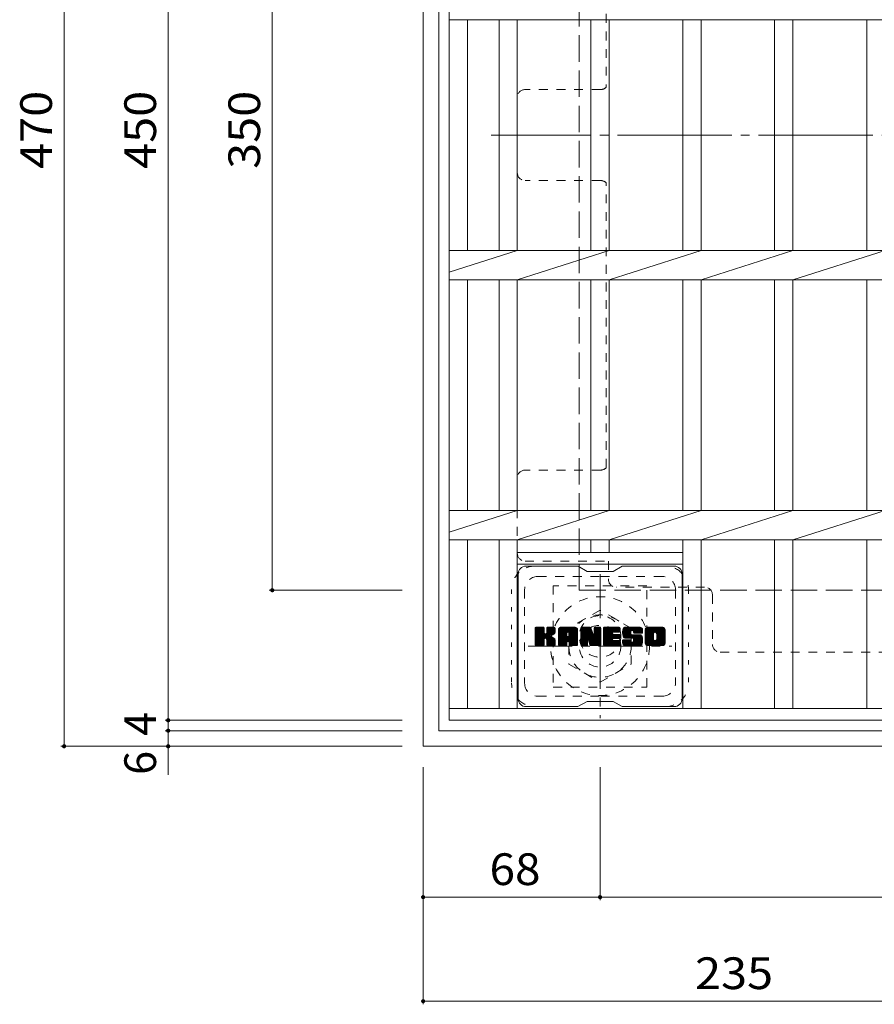
# Model space of a CAD drawing. Units: millimetres. Extents: x -1070 to 1078, y -789 to 746.
# Drawn here: x -900 to -572, y 21 to 400 of the extents above; entities that cross this region are included whole.
import ezdxf

# ---------------------------------------------------------------- set-up
doc = ezdxf.new("R2010")
doc.units = ezdxf.units.MM
doc.header["$LTSCALE"] = 4
for name, pattern in [('JWW_CENTER1', [6.773333, 4.233333, -0.846667, 0.846667, -0.846667]), ('JWW_CENTER2', [13.546667, 11.006667, -0.846667, 0.846667, -0.846667]), ('JWW_DASHED1', [1.693333, 0.846667, -0.846667]), ('JWW_DASHED3', [3.386667, 2.54, -0.846667]), ('JWW_HOJO', [1.693333, -1.27, 0.423333])]:
    doc.linetypes.add(name, pattern=pattern)
for name, color, linetype in [('4-1', 7, 'Continuous'), ('4-2', 7, 'Continuous'), ('4-3', 7, 'Continuous'), ('4-4', 7, 'Continuous'), ('4-7', 7, 'Continuous')]:
    doc.layers.add(name, color=color, linetype=linetype)
doc.styles.add('ＭＳ ゴシック', font='txt', dxfattribs={"height": 1})

msp = doc.modelspace()

# ---------------------------------------------------------------- linework, layer by layer
at = {"layer": '4-1', "color": 2, "linetype": 'Continuous', "lineweight": 9}
for p, q in [((-745, 120.5), (-745, 590.5)), ((-739, 126.5), (-739, 584.5)), ((-739, 126.5), (-281, 126.5)), ((-275, 120.5), (-745, 120.5))]:
    msp.add_line(p, q, dxfattribs=at)
at = {"layer": '4-1', "color": 2, "linetype": 'JWW_DASHED3', "lineweight": 9}
for q in [(-685, 530.5), (-335, 180.5)]:
    msp.add_line((-685, 180.5), q, dxfattribs=at)
at = {"layer": '4-1', "color": 2, "linetype": 'JWW_CENTER1', "lineweight": 9}
for p, q in [((-677, 186.63), (-677, 131.36)), ((-704.64, 159), (-649.36, 159))]:
    msp.add_line(p, q, dxfattribs=at)
at = {"layer": '4-1', "color": 2, "linetype": 'JWW_DASHED1', "lineweight": 9}
for p, q in [((-677, 172.85), (-689, 165.93)), ((-665, 165.93), (-677, 172.85)), ((-689, 165.93), (-689, 152.07)), ((-665, 152.07), (-665, 165.93)), ((-689, 152.07), (-677, 145.14)), ((-677, 145.14), (-665, 152.07))]:
    msp.add_line(p, q, dxfattribs=at)
for radius in [19, 12, 8]:
    msp.add_circle((-677, 159), radius, dxfattribs=at)
at = {"layer": '4-2', "color": 3, "linetype": 'Continuous', "lineweight": 9}
for p, q in [((-735, 130.5), (-735, 580.5)), ((-735, 399.85), (-285, 399.85)), ((-728, 311.15), (-728, 399.85)), ((-715.8, 311.15), (-715.8, 399.85)), ((-708.8, 311.15), (-708.8, 399.85)), ((-680.5, 311.15), (-680.5, 399.85)), ((-673.5, 311.15), (-673.5, 399.85)), ((-645.2, 311.15), (-645.2, 399.85)), ((-638.2, 311.15), (-638.2, 399.85)), ((-609.9, 311.15), (-609.9, 399.85)), ((-602.9, 311.15), (-602.9, 399.85)), ((-574.45, 311.15), (-574.45, 399.85)), ((-735, 302.82), (-708.8, 311.15)), ((-735, 311.15), (-329.35, 311.15)), ((-708.8, 299.85), (-673.5, 311.15)), ((-673.5, 299.85), (-638.2, 311.15)), ((-638.2, 299.85), (-602.9, 311.15)), ((-602.9, 299.85), (-567.45, 311.15)), ((-735, 299.85), (-340.65, 299.85)), ((-728, 211.15), (-728, 299.85)), ((-715.8, 211.15), (-715.8, 299.85)), ((-708.8, 211.15), (-708.8, 299.85)), ((-680.5, 211.15), (-680.5, 299.85)), ((-673.5, 211.15), (-673.5, 299.85)), ((-645.2, 211.15), (-645.2, 299.85)), ((-638.2, 211.15), (-638.2, 299.85)), ((-609.9, 211.15), (-609.9, 299.85)), ((-602.9, 211.15), (-602.9, 299.85)), ((-574.45, 211.15), (-574.45, 299.85)), ((-735, 202.82), (-708.8, 211.15)), ((-735, 211.15), (-429.35, 211.15)), ((-708.8, 199.85), (-673.5, 211.15)), ((-673.5, 199.85), (-638.2, 211.15)), ((-638.2, 199.85), (-602.9, 211.15)), ((-602.9, 199.85), (-567.45, 211.15)), ((-735, 199.85), (-440.65, 199.85)), ((-728, 135), (-728, 199.85)), ((-715.8, 135), (-715.8, 199.85)), ((-708.8, 135), (-708.8, 199.85)), ((-680.5, 195), (-680.5, 199.85)), ((-673.5, 195), (-673.5, 199.85)), ((-645.2, 135), (-645.2, 199.85)), ((-638.2, 135), (-638.2, 199.85)), ((-609.9, 135), (-609.9, 199.85)), ((-602.9, 135), (-602.9, 199.85)), ((-574.45, 135), (-574.45, 199.85)), ((-708.8, 195), (-645.2, 195)), ((-708.8, 190.5), (-645.2, 190.5)), ((-505.5, 135), (-735, 135)), ((-285, 130.5), (-735, 130.5))]:
    msp.add_line(p, q, dxfattribs=at)
at = {"layer": '4-3', "color": 4, "linetype": 'JWW_DASHED1', "lineweight": 9}
for p, q in [((-659, 182.25), (-695, 182.25)), ((-695, 182.25), (-695, 143.25)), ((-659, 143.25), (-659, 182.25)), ((-695, 143.25), (-659, 143.25))]:
    msp.add_line(p, q, dxfattribs=at)
msp.add_circle((-677, 162.75), 8, dxfattribs=at)
at = {"layer": '4-4', "color": 7, "linetype": 'Continuous', "lineweight": 9}
for p, q in [((-883, 590.5), (-883, 120.5)), ((-843, 580.5), (-843, 130.5)), ((-803, 180.5), (-803, 530.5)), ((-804.2, 180.5), (-753, 180.5)), ((-844.2, 130.5), (-753, 130.5)), ((-843, 130.5), (-843, 126.5)), ((-844.2, 126.5), (-753, 126.5)), ((-843, 126.5), (-843, 120.5)), ((-884.2, 120.5), (-753, 120.5)), ((-843, 120.5), (-843, 109.5)), ((-745, 21.3), (-745, 112.5)), ((-677, 61.3), (-677, 112.5)), ((-745, 62.5), (-677, 62.5)), ((-677, 62.5), (-359, 62.5)), ((-745, 22.5), (-510, 22.5))]:
    msp.add_line(p, q, dxfattribs=at)
at = {"layer": '4-4', "color": 7, "linetype": 'Continuous', "lineweight": 9, "const_width": 0.8}
for points in [[(-802.6, 180.5, 0.414214), (-803, 180.9, 0.414214), (-803.4, 180.5, 0.414214), (-803, 180.1, 0.414214)], [(-842.6, 130.5, 0.414214), (-843, 130.9, 0.414214), (-843.4, 130.5, 0.414214), (-843, 130.1, 0.414214)], [(-842.6, 126.5, 0.414214), (-843, 126.9, 0.414214), (-843.4, 126.5, 0.414214), (-843, 126.1, 0.414214)], [(-882.6, 120.5, 0.414214), (-883, 120.9, 0.414214), (-883.4, 120.5, 0.414214), (-883, 120.1, 0.414214)], [(-842.6, 120.5, 0.414214), (-843, 120.9, 0.414214), (-843.4, 120.5, 0.414214), (-843, 120.1, 0.414214)], [(-744.6, 62.5, 0.414214), (-745, 62.9, 0.414214), (-745.4, 62.5, 0.414214), (-745, 62.1, 0.414214)], [(-676.6, 62.5, 0.414214), (-677, 62.9, 0.414214), (-677.4, 62.5, 0.414214), (-677, 62.1, 0.414214)], [(-744.6, 22.5, 0.414214), (-745, 22.9, 0.414214), (-745.4, 22.5, 0.414214), (-745, 22.1, 0.414214)]]:
    msp.add_lwpolyline(points, format="xyb", close=True, dxfattribs=at)
at = {"layer": '4-7', "color": 2, "linetype": 'JWW_DASHED1', "lineweight": 9}
for p, q in [((-674.6, 483.34), (-674.6, 373.96)), ((-676.8, 373), (-705.8, 373)), ((-708.8, 341), (-708.8, 370)), ((-676.8, 338), (-705.8, 338)), ((-674.6, 227.66), (-674.6, 337.04)), ((-708.8, 194.69), (-708.8, 223.69)), ((-676.8, 226.69), (-705.8, 226.69)), ((-705.8, 191.69), (-673.8, 191.69)), ((-673.8, 191.69), (-673.8, 184.69)), ((-636.8, 181.69), (-670.8, 181.69)), ((-633.8, 178.69), (-633.8, 159.69)), ((-630.8, 156.69), (-483.8, 156.69))]:
    msp.add_line(p, q, dxfattribs=at)
at = {"layer": '4-7', "color": 2, "linetype": 'JWW_CENTER2', "lineweight": 9}
msp.add_line((-301.2, 355.5), (-718.8, 355.5), dxfattribs=at)
at = {"layer": '4-7', "color": 6, "linetype": 'Continuous', "lineweight": 5}
for p, q in [((-685.5, 189.75), (-705.5, 189.75)), ((-682, 187.75), (-685.46, 189.75)), ((-672, 187.75), (-668.54, 189.75)), ((-648.5, 189.75), (-668.54, 189.75)), ((-708.5, 186.75), (-708.5, 138.75)), ((-682, 187.75), (-672, 187.75)), ((-645.5, 186.75), (-645.5, 138.75)), ((-702, 163.02), (-698.75, 166.27)), ((-702, 163.21), (-698.94, 166.27)), ((-702, 163.4), (-699.13, 166.27)), ((-702, 163.59), (-699.32, 166.27)), ((-702, 163.79), (-699.51, 166.27)), ((-702, 163.98), (-699.71, 166.27)), ((-702, 164.17), (-699.9, 166.27)), ((-702, 164.36), (-700.09, 166.27)), ((-702, 164.55), (-700.28, 166.27)), ((-702, 164.74), (-700.47, 166.27)), ((-702, 164.94), (-700.66, 166.27)), ((-702, 165.13), (-700.86, 166.27)), ((-702, 165.32), (-701.05, 166.27)), ((-702, 165.51), (-701.24, 166.27)), ((-702, 165.7), (-701.43, 166.27)), ((-702, 165.89), (-701.62, 166.27)), ((-702, 162.83), (-698.6, 166.22)), ((-702, 162.64), (-698.51, 166.13)), ((-702, 162.44), (-698.47, 165.98)), ((-702, 159.53), (-702, 165.97)), ((-702, 162.25), (-698.47, 165.79)), ((-702, 162.06), (-698.47, 165.59)), ((-702, 161.87), (-698.47, 165.4)), ((-702, 161.68), (-698.47, 165.21)), ((-702, 161.49), (-698.47, 165.02)), ((-702, 161.29), (-698.47, 164.83)), ((-702, 161.1), (-698.47, 164.64)), ((-702, 160.91), (-698.47, 164.44)), ((-702, 160.72), (-698.47, 164.25)), ((-702, 160.53), (-698.45, 164.08)), ((-702, 160.33), (-698.39, 163.94)), ((-702, 160.14), (-698.31, 163.84)), ((-702, 159.95), (-698.19, 163.76)), ((-702, 159.57), (-697.83, 163.73)), ((-702, 159.76), (-698.04, 163.71)), ((-701.97, 159.4), (-695.1, 166.27)), ((-701.95, 166.14), (-701.87, 166.22)), ((-701.89, 159.29), (-694.91, 166.27)), ((-701.76, 159.23), (-694.72, 166.27)), ((-698.77, 166.27), (-701.7, 166.27)), ((-701.58, 159.22), (-694.54, 166.26)), ((-701.39, 159.22), (-694.41, 166.2)), ((-701.19, 159.22), (-694.33, 166.09)), ((-698.47, 165.97), (-698.47, 164.19)), ((-698.18, 162.05), (-694.31, 165.92)), ((-697.95, 162.09), (-694.31, 165.73)), ((-697.79, 162.05), (-694.31, 165.54)), ((-697.68, 161.97), (-694.31, 165.34)), ((-697.59, 161.87), (-696.55, 162.91)), ((-697.52, 164.04), (-695.3, 166.27)), ((-697.5, 164.26), (-695.49, 166.27)), ((-697.5, 164.45), (-695.68, 166.27)), ((-697.5, 164.64), (-695.87, 166.27)), ((-697.5, 164.83), (-696.06, 166.27)), ((-697.5, 165.03), (-696.25, 166.27)), ((-697.5, 165.22), (-696.45, 166.27)), ((-697.5, 165.41), (-696.64, 166.27)), ((-697.5, 165.6), (-696.83, 166.27)), ((-697.5, 165.79), (-697.02, 166.27)), ((-697.5, 165.99), (-697.21, 166.27)), ((-697.5, 165.97), (-697.5, 164.19)), ((-694.61, 166.27), (-697.2, 166.27)), ((-696.39, 163.07), (-694.31, 165.15)), ((-696.16, 163.1), (-694.31, 164.96)), ((-695.92, 163.16), (-694.31, 164.77)), ((-695.65, 163.23), (-694.31, 164.58)), ((-695.36, 163.33), (-694.31, 164.38)), ((-695.01, 163.49), (-694.36, 164.14)), ((-694.31, 165.97), (-694.31, 164.47)), ((-693.03, 160.87), (-687.63, 166.27)), ((-693.03, 161.06), (-687.82, 166.27)), ((-693.03, 161.25), (-688.01, 166.27)), ((-693.03, 161.44), (-688.2, 166.27)), ((-693.03, 161.64), (-688.39, 166.27)), ((-693.03, 161.83), (-688.59, 166.27)), ((-693.03, 162.02), (-688.78, 166.27)), ((-693.03, 162.21), (-688.97, 166.27)), ((-693.03, 162.4), (-689.16, 166.27)), ((-693.03, 162.6), (-689.35, 166.27)), ((-693.03, 162.79), (-689.54, 166.27)), ((-693.03, 162.98), (-689.74, 166.27)), ((-693.03, 163.17), (-689.93, 166.27)), ((-693.03, 163.36), (-690.12, 166.27)), ((-693.03, 163.55), (-690.31, 166.27)), ((-693.03, 163.75), (-690.5, 166.27)), ((-693.03, 163.94), (-690.69, 166.27)), ((-693.03, 164.13), (-690.89, 166.27)), ((-693.03, 164.32), (-691.08, 166.27)), ((-693.03, 164.51), (-691.27, 166.27)), ((-693.03, 164.7), (-691.46, 166.27)), ((-693.03, 164.9), (-691.65, 166.27)), ((-693.03, 165.09), (-691.84, 166.27)), ((-693.03, 165.28), (-692.04, 166.27)), ((-693.03, 159.53), (-693.03, 165.26)), ((-693.03, 160.68), (-689.83, 163.88)), ((-693.03, 160.49), (-689.83, 163.68)), ((-693.03, 160.29), (-689.83, 163.49)), ((-693.03, 160.1), (-689.83, 163.3)), ((-693.03, 159.91), (-689.83, 163.11)), ((-693.03, 159.72), (-689.83, 162.92)), ((-693, 165.5), (-692.26, 166.24)), ((-692.84, 165.85), (-692.61, 166.08)), ((-692.37, 159.22), (-685.8, 165.79)), ((-692.18, 159.22), (-685.74, 165.67)), ((-686.66, 166.27), (-692.02, 166.27)), ((-691.99, 159.22), (-685.69, 165.53)), ((-691.8, 159.22), (-685.66, 165.36)), ((-691.61, 159.22), (-685.65, 165.18)), ((-691.41, 159.22), (-685.65, 164.99)), ((-691.22, 159.22), (-685.65, 164.79)), ((-689.83, 162.82), (-689.83, 163.86)), ((-689.45, 160.81), (-685.65, 164.6)), ((-689.35, 164.35), (-687.43, 166.27)), ((-689.25, 160.81), (-685.65, 164.41)), ((-689.19, 164.33), (-687.24, 166.27)), ((-689.11, 160.76), (-685.65, 164.22)), ((-689.06, 164.26), (-687.05, 166.27)), ((-689, 160.68), (-685.65, 164.03)), ((-688.96, 164.17), (-686.86, 166.27)), ((-688.91, 160.57), (-685.65, 163.84)), ((-688.89, 164.05), (-686.67, 166.27)), ((-688.86, 160.43), (-685.65, 163.64)), ((-688.85, 163.9), (-686.49, 166.26)), ((-688.85, 163.71), (-686.34, 166.22)), ((-688.85, 163.51), (-686.2, 166.16)), ((-688.85, 163.32), (-686.08, 166.09)), ((-688.85, 163.13), (-685.98, 166)), ((-688.85, 162.94), (-685.88, 165.91)), ((-688.85, 162.82), (-688.85, 163.86)), ((-688.85, 160.25), (-685.65, 163.45)), ((-688.85, 160.06), (-685.65, 163.26)), ((-688.85, 159.87), (-685.65, 163.07)), ((-688.85, 159.68), (-685.65, 162.88)), ((-685.65, 159.53), (-685.65, 165.26)), ((-684.36, 162.64), (-680.73, 166.27)), ((-684.36, 162.83), (-680.92, 166.27)), ((-684.36, 163.02), (-681.11, 166.27)), ((-684.36, 163.21), (-681.3, 166.27)), ((-684.36, 163.4), (-681.49, 166.27)), ((-684.36, 163.6), (-681.68, 166.27)), ((-684.36, 163.79), (-681.87, 166.27)), ((-684.36, 163.98), (-682.07, 166.27)), ((-684.36, 164.17), (-682.26, 166.27)), ((-684.36, 164.36), (-682.45, 166.27)), ((-684.36, 164.55), (-682.64, 166.27)), ((-684.36, 164.75), (-682.83, 166.27)), ((-684.36, 164.94), (-683.03, 166.27)), ((-684.36, 165.13), (-683.22, 166.27)), ((-684.36, 165.32), (-683.41, 166.27)), ((-684.36, 165.51), (-683.6, 166.27)), ((-684.36, 165.7), (-683.79, 166.27)), ((-684.36, 165.9), (-683.98, 166.27)), ((-684.36, 162.45), (-680.6, 166.21)), ((-684.36, 162.25), (-680.51, 166.1)), ((-684.36, 165.97), (-684.36, 159.53)), ((-684.36, 162.06), (-680.46, 165.96)), ((-684.36, 161.87), (-680.42, 165.81)), ((-684.36, 161.68), (-680.37, 165.67)), ((-684.36, 161.49), (-680.32, 165.52)), ((-684.36, 161.3), (-680.28, 165.38)), ((-684.36, 161.1), (-680.23, 165.23)), ((-684.36, 160.91), (-680.18, 165.09)), ((-684.36, 160.72), (-680.14, 164.94)), ((-684.36, 160.53), (-680.09, 164.8)), ((-684.36, 160.34), (-680.04, 164.65)), ((-684.36, 160.14), (-680, 164.51)), ((-684.36, 159.95), (-679.95, 164.36)), ((-684.36, 159.76), (-679.9, 164.22)), ((-684.36, 159.57), (-679.86, 164.07)), ((-684.33, 159.4), (-679.81, 163.93)), ((-684.3, 166.14), (-684.23, 166.22)), ((-684.25, 159.29), (-679.76, 163.78)), ((-684.12, 159.23), (-679.72, 163.63)), ((-684.06, 166.27), (-680.78, 166.27)), ((-681.71, 161.45), (-679.67, 163.49)), ((-681.53, 161.44), (-679.62, 163.34)), ((-681.45, 161.33), (-679.58, 163.2)), ((-681.41, 161.18), (-679.49, 163.09)), ((-681.36, 161.03), (-676.7, 165.69)), ((-681.32, 160.88), (-676.7, 165.5)), ((-681.27, 160.74), (-676.7, 165.31)), ((-681.23, 160.59), (-676.7, 165.12)), ((-681.19, 160.44), (-676.7, 164.93)), ((-681.14, 160.29), (-676.7, 164.73)), ((-681.1, 160.14), (-676.7, 164.54)), ((-681.06, 160), (-676.7, 164.35)), ((-681.01, 159.85), (-676.7, 164.16)), ((-680.97, 159.7), (-676.7, 163.97)), ((-680.92, 159.55), (-676.7, 163.78)), ((-680.88, 159.41), (-676.7, 163.58)), ((-680.8, 159.3), (-676.7, 163.39)), ((-680.67, 159.23), (-676.7, 163.2)), ((-680.49, 166.06), (-679.58, 163.19)), ((-680.49, 159.22), (-676.7, 163.01)), ((-680.29, 159.22), (-676.7, 162.82)), ((-679.27, 164.09), (-677.08, 166.27)), ((-679.27, 164.28), (-677.27, 166.27)), ((-679.27, 164.47), (-677.46, 166.27)), ((-679.27, 164.66), (-677.66, 166.27)), ((-679.27, 164.85), (-677.85, 166.27)), ((-679.27, 165.05), (-678.04, 166.27)), ((-679.27, 165.24), (-678.23, 166.27)), ((-679.27, 165.43), (-678.42, 166.27)), ((-679.27, 165.62), (-678.62, 166.27)), ((-679.27, 165.81), (-678.81, 166.27)), ((-679.27, 163.9), (-676.91, 166.26)), ((-679.27, 163.7), (-676.79, 166.18)), ((-679.27, 163.51), (-676.72, 166.06)), ((-679.27, 165.97), (-679.27, 163.24)), ((-679.27, 163.32), (-676.7, 165.88)), ((-679.26, 166.01), (-679, 166.27)), ((-678.96, 166.27), (-677, 166.27)), ((-676.7, 165.97), (-676.7, 159.53)), ((-675.72, 160.73), (-670.18, 166.27)), ((-675.72, 160.92), (-670.37, 166.27)), ((-675.72, 161.11), (-670.56, 166.27)), ((-675.72, 161.3), (-670.75, 166.27)), ((-675.72, 161.49), (-670.95, 166.27)), ((-675.72, 161.68), (-671.14, 166.27)), ((-675.72, 161.88), (-671.33, 166.27)), ((-675.72, 162.07), (-671.52, 166.27)), ((-675.72, 162.26), (-671.71, 166.27)), ((-675.72, 162.45), (-671.9, 166.27)), ((-675.72, 162.64), (-672.1, 166.27)), ((-675.72, 162.84), (-672.29, 166.27)), ((-675.72, 163.03), (-672.48, 166.27)), ((-675.72, 163.22), (-672.67, 166.27)), ((-675.72, 163.41), (-672.86, 166.27)), ((-675.72, 163.6), (-673.06, 166.27)), ((-675.72, 163.79), (-673.25, 166.27)), ((-675.72, 163.99), (-673.44, 166.27)), ((-675.72, 164.18), (-673.63, 166.27)), ((-675.72, 164.37), (-673.82, 166.27)), ((-675.72, 164.56), (-674.01, 166.27)), ((-675.72, 164.75), (-674.21, 166.27)), ((-675.72, 164.94), (-674.4, 166.27)), ((-675.72, 165.14), (-674.59, 166.27)), ((-675.72, 165.33), (-674.78, 166.27)), ((-675.72, 165.52), (-674.97, 166.27)), ((-675.72, 165.71), (-675.16, 166.27)), ((-675.72, 165.9), (-675.36, 166.27)), ((-675.72, 159.53), (-675.72, 165.97)), ((-675.72, 160.53), (-672.15, 164.1)), ((-675.72, 160.34), (-672.18, 163.88)), ((-675.72, 160.15), (-672.13, 163.74)), ((-675.72, 159.96), (-672.05, 163.63)), ((-675.72, 159.77), (-671.93, 163.56)), ((-675.72, 159.58), (-671.78, 163.52)), ((-675.7, 159.41), (-671.59, 163.52)), ((-675.62, 159.3), (-671.4, 163.52)), ((-675.49, 159.23), (-671.2, 163.52)), ((-675.42, 166.27), (-669.62, 166.27)), ((-675.31, 159.22), (-671.01, 163.52)), ((-675.12, 159.22), (-670.82, 163.52)), ((-674.93, 159.22), (-670.63, 163.52)), ((-674.73, 159.22), (-670.44, 163.52)), ((-671.92, 164.33), (-669.99, 166.27)), ((-671.79, 161.97), (-670.24, 163.52)), ((-669.62, 164.37), (-671.76, 164.37)), ((-669.62, 163.52), (-671.76, 163.52)), ((-671.7, 164.37), (-669.8, 166.27)), ((-671.6, 161.97), (-670.05, 163.52)), ((-671.51, 164.37), (-669.6, 166.27)), ((-671.41, 161.97), (-669.86, 163.52)), ((-671.32, 164.37), (-669.46, 166.23)), ((-671.22, 161.97), (-669.67, 163.52)), ((-671.13, 164.37), (-669.36, 166.13)), ((-671.03, 161.97), (-669.5, 163.5)), ((-670.93, 164.37), (-669.32, 165.98)), ((-670.83, 161.97), (-669.39, 163.42)), ((-670.74, 164.37), (-669.32, 165.79)), ((-670.64, 161.97), (-669.32, 163.29)), ((-670.55, 164.37), (-669.32, 165.6)), ((-670.45, 161.97), (-669.32, 163.11)), ((-670.36, 164.37), (-669.32, 165.41)), ((-670.26, 161.97), (-669.32, 162.92)), ((-670.17, 164.37), (-669.32, 165.22)), ((-669.98, 164.37), (-669.32, 165.03)), ((-669.78, 164.37), (-669.32, 164.83)), ((-669.59, 164.37), (-669.32, 164.64)), ((-669.32, 164.67), (-669.32, 165.97)), ((-669.32, 162.28), (-669.32, 163.22)), ((-668.35, 164.08), (-666.15, 166.27)), ((-668.35, 164.27), (-666.34, 166.27)), ((-668.34, 163.89), (-665.96, 166.27)), ((-668.34, 164.47), (-666.54, 166.27)), ((-668.32, 163.72), (-665.77, 166.27)), ((-668.32, 164.68), (-666.73, 166.27)), ((-668.3, 163.55), (-665.58, 166.27)), ((-668.29, 164.9), (-666.92, 166.27)), ((-668.28, 163.38), (-665.39, 166.27)), ((-668.25, 165.13), (-667.11, 166.27)), ((-668.24, 163.22), (-665.19, 166.27)), ((-668.21, 163.07), (-665, 166.27)), ((-668.19, 165.39), (-667.3, 166.27)), ((-668.17, 162.92), (-664.81, 166.27)), ((-668.12, 162.77), (-664.62, 166.27)), ((-668.1, 165.66), (-667.49, 166.27)), ((-668.07, 162.63), (-664.43, 166.27)), ((-668.02, 162.49), (-664.24, 166.27)), ((-667.98, 165.98), (-667.73, 166.23)), ((-667.96, 162.36), (-664.04, 166.27)), ((-667.88, 162.25), (-663.85, 166.27)), ((-667.77, 162.17), (-663.66, 166.27)), ((-667.63, 162.11), (-665.15, 164.59)), ((-661.66, 166.27), (-667.52, 166.27)), ((-667.44, 162.1), (-665.16, 164.39)), ((-667.25, 162.1), (-665.16, 164.2)), ((-667.06, 162.1), (-665.16, 164)), ((-666.87, 162.1), (-665.16, 163.81)), ((-666.68, 162.1), (-665.15, 163.63)), ((-666.49, 162.1), (-665.09, 163.5)), ((-666.29, 162.1), (-664.98, 163.42)), ((-666.1, 162.1), (-664.82, 163.39)), ((-665.91, 162.1), (-664.63, 163.39)), ((-665.72, 162.1), (-664.43, 163.39)), ((-665.53, 162.1), (-664.24, 163.39)), ((-665.53, 159.22), (-661.38, 163.38)), ((-665.34, 162.1), (-664.05, 163.39)), ((-665.34, 159.22), (-661.24, 163.33)), ((-665.16, 163.69), (-665.16, 164.49)), ((-665.15, 159.22), (-661.13, 163.25)), ((-665.14, 162.1), (-663.86, 163.39)), ((-664.96, 159.22), (-661.04, 163.14)), ((-664.95, 162.1), (-663.67, 163.39)), ((-664.86, 163.39), (-661.48, 163.39)), ((-664.77, 164.97), (-663.47, 166.27)), ((-664.76, 162.1), (-663.47, 163.39)), ((-664.76, 159.22), (-660.98, 163.01)), ((-664.57, 164.97), (-663.28, 166.27)), ((-664.57, 162.1), (-663.28, 163.39)), ((-664.57, 159.22), (-660.93, 162.87)), ((-664.43, 164.93), (-663.08, 166.27)), ((-664.39, 162.09), (-663.09, 163.39)), ((-664.32, 164.84), (-662.89, 166.27)), ((-664.28, 160.67), (-661.56, 163.39)), ((-664.27, 162.02), (-662.9, 163.39)), ((-664.23, 164.74), (-662.7, 166.27)), ((-664.2, 161.9), (-662.71, 163.39)), ((-664.18, 164.6), (-662.51, 166.27)), ((-664.18, 160.95), (-661.75, 163.39)), ((-664.18, 161.15), (-661.94, 163.39)), ((-664.18, 161.34), (-662.13, 163.39)), ((-664.18, 161.53), (-662.32, 163.39)), ((-664.18, 161.72), (-662.52, 163.39)), ((-664.17, 164.42), (-662.32, 166.27)), ((-664.17, 164.31), (-664.17, 164.49)), ((-664.16, 164.24), (-662.13, 166.27)), ((-664.09, 164.11), (-661.93, 166.27)), ((-663.98, 164.03), (-661.74, 166.27)), ((-663.86, 164.01), (-660.65, 164.01)), ((-663.82, 164.01), (-661.56, 166.27)), ((-663.62, 164.01), (-661.39, 166.24)), ((-663.43, 164.01), (-661.25, 166.19)), ((-663.24, 164.01), (-661.13, 166.12)), ((-663.05, 164.01), (-661.02, 166.04)), ((-662.86, 164.01), (-660.92, 165.95)), ((-662.67, 164.01), (-660.83, 165.84)), ((-662.47, 164.01), (-660.76, 165.72)), ((-662.28, 164.01), (-660.71, 165.58)), ((-662.09, 164.01), (-660.67, 165.43)), ((-661.9, 164.01), (-660.65, 165.25)), ((-661.71, 164.01), (-660.65, 165.06)), ((-661.52, 164.01), (-660.65, 164.87)), ((-661.32, 164.01), (-660.65, 164.68)), ((-661.13, 164.01), (-660.65, 164.48)), ((-660.94, 164.01), (-660.65, 164.29)), ((-660.75, 164.01), (-660.65, 164.1)), ((-660.65, 165.26), (-660.65, 164.01)), ((-659.68, 160.86), (-654.27, 166.27)), ((-659.68, 161.05), (-654.46, 166.27)), ((-659.68, 161.24), (-654.65, 166.27)), ((-659.68, 161.44), (-654.84, 166.27)), ((-659.68, 161.63), (-655.03, 166.27)), ((-659.68, 161.82), (-655.22, 166.27)), ((-659.68, 162.01), (-655.42, 166.27)), ((-659.68, 162.2), (-655.61, 166.27)), ((-659.68, 162.39), (-655.8, 166.27)), ((-659.68, 162.59), (-655.99, 166.27)), ((-659.68, 162.78), (-656.18, 166.27)), ((-659.68, 162.97), (-656.37, 166.27)), ((-659.68, 163.16), (-656.57, 166.27)), ((-659.68, 163.35), (-656.76, 166.27)), ((-659.68, 163.54), (-656.95, 166.27)), ((-659.68, 163.74), (-657.14, 166.27)), ((-659.68, 163.93), (-657.33, 166.27)), ((-659.68, 164.12), (-657.52, 166.27)), ((-659.68, 164.31), (-657.72, 166.27)), ((-659.68, 164.5), (-657.91, 166.27)), ((-659.68, 164.69), (-658.1, 166.27)), ((-659.68, 164.89), (-658.29, 166.27)), ((-659.68, 165.08), (-658.48, 166.27)), ((-659.68, 165.27), (-658.68, 166.27)), ((-659.68, 160.23), (-659.68, 165.26)), ((-659.68, 160.67), (-656.43, 163.92)), ((-659.68, 160.48), (-656.45, 163.7)), ((-659.68, 160.28), (-656.45, 163.51)), ((-659.67, 160.1), (-656.45, 163.31)), ((-659.65, 165.49), (-658.89, 166.25)), ((-659.63, 159.94), (-656.45, 163.12)), ((-659.58, 159.8), (-656.45, 162.93)), ((-659.51, 165.82), (-659.23, 166.1)), ((-653.01, 166.27), (-658.67, 166.27)), ((-657.48, 159.22), (-652, 164.7)), ((-657.29, 159.22), (-652, 164.51)), ((-657.1, 159.22), (-652, 164.32)), ((-656.9, 159.22), (-652, 164.13)), ((-656.71, 159.22), (-652, 163.94)), ((-656.52, 159.22), (-652, 163.74)), ((-656.45, 161.76), (-656.45, 163.73)), ((-656.33, 159.22), (-652, 163.55)), ((-656.14, 159.22), (-652, 163.36)), ((-656.03, 164.32), (-654.07, 166.27)), ((-655.94, 159.22), (-652, 163.17)), ((-655.81, 164.35), (-653.88, 166.27)), ((-655.75, 159.22), (-652, 162.98)), ((-655.64, 164.32), (-653.69, 166.27)), ((-655.56, 159.22), (-652, 162.79)), ((-655.51, 164.26), (-653.5, 166.27)), ((-655.41, 164.17), (-653.31, 166.27)), ((-655.32, 164.07), (-653.11, 166.27)), ((-655.26, 163.94), (-652.93, 166.27)), ((-655.23, 161.66), (-652, 164.89)), ((-655.22, 163.78), (-652.76, 166.24)), ((-655.22, 163.59), (-652.62, 166.19)), ((-655.22, 163.4), (-652.49, 166.13)), ((-655.22, 163.21), (-652.38, 166.05)), ((-655.22, 163.01), (-652.28, 165.96)), ((-655.22, 162.82), (-652.19, 165.85)), ((-655.22, 162.63), (-652.12, 165.74)), ((-655.22, 162.44), (-652.06, 165.6)), ((-655.22, 162.25), (-652.02, 165.45)), ((-655.22, 162.06), (-652, 165.28)), ((-655.22, 161.86), (-652, 165.09)), ((-655.22, 161.76), (-655.22, 163.73)), ((-652, 165.26), (-652, 160.23)), ((-701.7, 159.22), (-698.77, 159.22)), ((-701, 159.22), (-698.43, 161.8)), ((-700.81, 159.22), (-698.47, 161.57)), ((-700.62, 159.22), (-698.47, 161.38)), ((-700.43, 159.22), (-698.47, 161.18)), ((-700.23, 159.22), (-698.47, 160.99)), ((-700.04, 159.22), (-698.47, 160.8)), ((-699.85, 159.22), (-698.47, 160.61)), ((-699.66, 159.22), (-698.47, 160.42)), ((-699.47, 159.22), (-698.47, 160.23)), ((-699.28, 159.22), (-698.47, 160.03)), ((-699.08, 159.22), (-698.47, 159.84)), ((-698.89, 159.22), (-698.47, 159.65)), ((-698.69, 159.23), (-698.47, 159.45)), ((-698.47, 159.53), (-698.47, 161.61)), ((-697.53, 161.74), (-696.49, 162.77)), ((-697.51, 161.57), (-696.35, 162.73)), ((-697.51, 161.37), (-696.17, 162.71)), ((-697.51, 161.18), (-696.01, 162.68)), ((-697.51, 160.99), (-695.85, 162.65)), ((-697.51, 160.8), (-695.7, 162.61)), ((-697.51, 160.61), (-695.55, 162.56)), ((-697.51, 160.41), (-695.41, 162.51)), ((-697.51, 160.22), (-695.28, 162.45)), ((-697.51, 160.03), (-695.15, 162.39)), ((-697.51, 159.84), (-695.02, 162.33)), ((-697.51, 159.65), (-694.9, 162.25)), ((-697.51, 159.53), (-697.51, 161.61)), ((-697.5, 159.46), (-694.79, 162.18)), ((-697.44, 159.33), (-694.68, 162.1)), ((-697.33, 159.25), (-694.58, 162.01)), ((-697.21, 159.22), (-694.6, 159.22)), ((-697.17, 159.22), (-694.49, 161.9)), ((-696.98, 159.22), (-694.42, 161.78)), ((-696.78, 159.22), (-694.36, 161.65)), ((-696.59, 159.22), (-694.32, 161.5)), ((-696.4, 159.22), (-694.3, 161.32)), ((-696.21, 159.22), (-694.3, 161.13)), ((-696.02, 159.22), (-694.3, 160.94)), ((-695.82, 159.22), (-694.3, 160.75)), ((-695.63, 159.22), (-694.3, 160.56)), ((-695.44, 159.22), (-694.3, 160.36)), ((-695.25, 159.22), (-694.3, 160.17)), ((-695.06, 159.22), (-694.3, 159.98)), ((-694.87, 159.22), (-694.3, 159.79)), ((-694.67, 159.22), (-694.3, 159.6)), ((-694.42, 159.28), (-694.36, 159.35)), ((-694.3, 159.53), (-694.3, 161.31)), ((-693.03, 159.53), (-689.8, 162.75)), ((-692.99, 159.38), (-689.64, 162.72)), ((-692.9, 159.28), (-689.45, 162.72)), ((-692.76, 159.22), (-689.26, 162.72)), ((-690.13, 159.22), (-692.73, 159.22)), ((-692.57, 159.22), (-689.07, 162.72)), ((-691.03, 159.22), (-689.82, 160.44)), ((-690.84, 159.22), (-689.83, 160.23)), ((-690.65, 159.22), (-689.83, 160.04)), ((-690.46, 159.22), (-689.83, 159.85)), ((-690.26, 159.22), (-689.83, 159.66)), ((-690.07, 159.23), (-689.84, 159.46)), ((-689.83, 159.53), (-689.83, 160.33)), ((-688.95, 162.72), (-689.73, 162.72)), ((-688.85, 159.49), (-685.65, 162.68)), ((-688.85, 159.53), (-688.85, 160.33)), ((-688.79, 159.35), (-685.65, 162.49)), ((-688.69, 159.26), (-685.65, 162.3)), ((-688.55, 159.22), (-685.95, 159.22)), ((-688.54, 159.22), (-685.65, 162.11)), ((-688.35, 159.22), (-685.65, 161.92)), ((-688.16, 159.22), (-685.65, 161.73)), ((-687.96, 159.22), (-685.65, 161.53)), ((-687.77, 159.22), (-685.65, 161.34)), ((-687.58, 159.22), (-685.65, 161.15)), ((-687.39, 159.22), (-685.65, 160.96)), ((-687.2, 159.22), (-685.65, 160.77)), ((-687.01, 159.22), (-685.65, 160.58)), ((-686.81, 159.22), (-685.65, 160.38)), ((-686.62, 159.22), (-685.65, 160.19)), ((-686.43, 159.22), (-685.65, 160)), ((-686.24, 159.22), (-685.65, 159.81)), ((-686.05, 159.22), (-685.65, 159.62)), ((-685.83, 159.25), (-685.68, 159.4)), ((-682.13, 159.22), (-684.06, 159.22)), ((-683.94, 159.22), (-681.82, 161.34)), ((-683.75, 159.22), (-681.83, 161.14)), ((-683.55, 159.22), (-681.83, 160.95)), ((-683.36, 159.22), (-681.83, 160.76)), ((-683.17, 159.22), (-681.83, 160.56)), ((-682.98, 159.22), (-681.83, 160.37)), ((-682.79, 159.22), (-681.83, 160.18)), ((-682.6, 159.22), (-681.83, 159.99)), ((-682.4, 159.22), (-681.83, 159.8)), ((-682.21, 159.22), (-681.83, 159.61)), ((-681.98, 159.27), (-681.87, 159.37)), ((-681.83, 159.53), (-681.83, 161.27)), ((-680.89, 159.44), (-681.45, 161.33)), ((-677, 159.22), (-680.6, 159.22)), ((-680.1, 159.22), (-676.7, 162.62)), ((-679.91, 159.22), (-676.7, 162.43)), ((-679.72, 159.22), (-676.7, 162.24)), ((-679.53, 159.22), (-676.7, 162.05)), ((-679.34, 159.22), (-676.7, 161.86)), ((-679.14, 159.22), (-676.7, 161.67)), ((-678.95, 159.22), (-676.7, 161.47)), ((-678.76, 159.22), (-676.7, 161.28)), ((-678.57, 159.22), (-676.7, 161.09)), ((-678.38, 159.22), (-676.7, 160.9)), ((-678.19, 159.22), (-676.7, 160.71)), ((-677.99, 159.22), (-676.7, 160.52)), ((-677.8, 159.22), (-676.7, 160.32)), ((-677.61, 159.22), (-676.7, 160.13)), ((-677.42, 159.22), (-676.7, 159.94)), ((-677.23, 159.22), (-676.7, 159.75)), ((-677.04, 159.22), (-676.7, 159.56)), ((-675.42, 159.22), (-669.64, 159.22)), ((-674.54, 159.22), (-672.19, 161.58)), ((-674.35, 159.22), (-672.16, 161.42)), ((-674.16, 159.22), (-672.09, 161.29)), ((-673.97, 159.22), (-671.98, 161.21)), ((-673.78, 159.22), (-671.84, 161.16)), ((-673.58, 159.22), (-671.66, 161.15)), ((-673.39, 159.22), (-671.47, 161.15)), ((-673.2, 159.22), (-671.27, 161.15)), ((-673.01, 159.22), (-671.08, 161.15)), ((-672.82, 159.22), (-670.89, 161.15)), ((-672.63, 159.22), (-670.7, 161.15)), ((-672.43, 159.22), (-670.51, 161.15)), ((-672.24, 159.22), (-670.32, 161.15)), ((-672.05, 159.22), (-670.12, 161.15)), ((-671.86, 159.22), (-669.93, 161.15)), ((-669.62, 161.97), (-671.77, 161.97)), ((-669.64, 161.15), (-671.77, 161.15)), ((-671.67, 159.22), (-669.74, 161.15)), ((-671.47, 159.22), (-669.56, 161.14)), ((-671.28, 159.22), (-669.44, 161.07)), ((-671.09, 159.22), (-669.36, 160.95)), ((-670.9, 159.22), (-669.34, 160.78)), ((-670.71, 159.22), (-669.34, 160.59)), ((-670.52, 159.22), (-669.34, 160.4)), ((-670.32, 159.22), (-669.34, 160.21)), ((-670.13, 159.22), (-669.34, 160.02)), ((-670.07, 161.97), (-669.32, 162.72)), ((-669.94, 159.22), (-669.34, 159.82)), ((-669.88, 161.97), (-669.32, 162.53)), ((-669.75, 159.22), (-669.34, 159.63)), ((-669.68, 161.97), (-669.32, 162.34)), ((-669.54, 159.24), (-669.36, 159.42)), ((-669.34, 159.53), (-669.34, 160.85)), ((-668.35, 160.24), (-667.12, 161.47)), ((-668.35, 160.43), (-667.31, 161.47)), ((-668.35, 160.63), (-667.5, 161.47)), ((-668.35, 160.82), (-667.69, 161.47)), ((-668.35, 161.01), (-667.89, 161.47)), ((-668.35, 161.2), (-668.08, 161.47)), ((-668.35, 161.17), (-668.35, 160.23)), ((-668.33, 160.06), (-666.93, 161.47)), ((-668.3, 159.91), (-666.74, 161.47)), ((-668.24, 159.78), (-666.54, 161.47)), ((-668.17, 159.66), (-666.35, 161.47)), ((-668.08, 159.55), (-666.16, 161.47)), ((-668.05, 161.47), (-665.44, 161.47)), ((-667.98, 159.46), (-665.97, 161.47)), ((-667.87, 159.38), (-665.78, 161.47)), ((-667.75, 159.31), (-665.59, 161.47)), ((-667.6, 159.26), (-665.4, 161.47)), ((-664.49, 162.1), (-667.52, 162.1)), ((-667.44, 159.23), (-665.26, 161.41)), ((-661.48, 159.22), (-667.34, 159.22)), ((-667.26, 159.22), (-665.18, 161.3)), ((-667.07, 159.22), (-665.14, 161.15)), ((-666.87, 159.22), (-665.14, 160.95)), ((-666.68, 159.22), (-665.11, 160.79)), ((-666.49, 159.22), (-665.05, 160.67)), ((-666.3, 159.22), (-664.95, 160.57)), ((-666.11, 159.22), (-664.83, 160.5)), ((-665.91, 159.22), (-664.66, 160.48)), ((-665.72, 159.22), (-664.37, 160.57)), ((-665.14, 161.17), (-665.14, 160.96)), ((-664.38, 159.22), (-660.88, 162.72)), ((-664.19, 159.22), (-660.83, 162.58)), ((-664.18, 161.8), (-664.18, 160.96)), ((-664, 159.22), (-660.79, 162.43)), ((-663.81, 159.22), (-660.76, 162.27)), ((-663.61, 159.22), (-660.72, 162.11)), ((-663.42, 159.22), (-660.7, 161.95)), ((-663.23, 159.22), (-660.68, 161.78)), ((-663.04, 159.22), (-660.66, 161.6)), ((-662.85, 159.22), (-660.65, 161.42)), ((-662.66, 159.22), (-660.65, 161.22)), ((-662.46, 159.22), (-660.66, 161.03)), ((-662.27, 159.22), (-660.68, 160.82)), ((-662.08, 159.22), (-660.71, 160.59)), ((-661.89, 159.22), (-660.75, 160.36)), ((-661.7, 159.22), (-660.81, 160.11)), ((-661.5, 159.22), (-660.9, 159.83)), ((-661.27, 159.27), (-661.02, 159.52)), ((-659.51, 159.68), (-656.45, 162.74)), ((-659.43, 159.57), (-656.45, 162.55)), ((-659.34, 159.48), (-656.45, 162.36)), ((-659.23, 159.39), (-656.45, 162.16)), ((-659.11, 159.32), (-656.45, 161.97)), ((-658.97, 159.27), (-656.45, 161.78)), ((-658.81, 159.23), (-656.44, 161.61)), ((-653.01, 159.22), (-658.67, 159.22)), ((-658.63, 159.22), (-656.38, 161.47)), ((-658.44, 159.22), (-656.3, 161.36)), ((-658.25, 159.22), (-656.2, 161.27)), ((-658.05, 159.22), (-656.08, 161.2)), ((-657.86, 159.22), (-655.93, 161.15)), ((-657.67, 159.22), (-655.74, 161.15)), ((-655.37, 159.22), (-652, 162.59)), ((-655.18, 159.22), (-652, 162.4)), ((-654.99, 159.22), (-652, 162.21)), ((-654.79, 159.22), (-652, 162.02)), ((-654.6, 159.22), (-652, 161.83)), ((-654.41, 159.22), (-652, 161.63)), ((-654.22, 159.22), (-652, 161.44)), ((-654.03, 159.22), (-652, 161.25)), ((-653.84, 159.22), (-652, 161.06)), ((-653.64, 159.22), (-652, 160.87)), ((-653.45, 159.22), (-652, 160.68)), ((-653.26, 159.22), (-652, 160.48)), ((-653.07, 159.22), (-652, 160.29)), ((-652.87, 159.23), (-652.01, 160.09)), ((-652.6, 159.31), (-652.09, 159.82)), ((-682, 137.75), (-685.5, 135.75)), ((-682, 137.75), (-672, 137.75)), ((-668.5, 135.75), (-672, 137.75)), ((-705.5, 135.75), (-685.5, 135.75)), ((-668.5, 135.75), (-648.5, 135.75))]:
    msp.add_line(p, q, dxfattribs=at)
at = {"layer": '4-7', "color": 6, "linetype": 'JWW_DASHED1', "lineweight": 5}
for p, q in [((-701, 185.75), (-677, 185.75)), ((-653, 185.75), (-677, 185.75)), ((-706, 180.75), (-706, 144.75)), ((-648, 180.75), (-648, 144.75)), ((-701, 139.75), (-677, 139.75)), ((-653, 139.75), (-677, 139.75))]:
    msp.add_line(p, q, dxfattribs=at)
at = {"layer": '4-7', "color": 6, "linetype": 'JWW_HOJO', "lineweight": 5}
for p, q in [((-711, 180.75), (-711, 144.75)), ((-643, 180.75), (-643, 144.75))]:
    msp.add_line(p, q, dxfattribs=at)
at = {"layer": '4-7', "color": 2, "linetype": 'JWW_DASHED1', "lineweight": 9}
for centre, start, end in [((-705.8, 370), 90, 180), ((-676.8, 376), 270, 317.1666), ((-705.8, 341), 180, 270), ((-676.8, 335), 42.8334, 90), ((-676.8, 229.69), 270, 317.1666), ((-705.8, 223.69), 90, 180), ((-705.8, 194.69), 180, 270), ((-670.8, 184.69), 180, 270), ((-636.8, 178.69), 0, 90), ((-630.8, 159.69), 180, 270)]:
    msp.add_arc(centre, 3, start, end, dxfattribs=at)
at = {"layer": '4-7', "color": 6, "linetype": 'Continuous', "lineweight": 5}
for centre, radius, start, end in [((-705.5, 186.75), 3, 90, 180), ((-648.5, 186.75), 3, 0, 90), ((-702, 180.75), 9, 136.1547, 139.0749), ((-652, 180.75), 9, 40.9279, 43.8482), ((-701.7, 165.97), 0.302, 90, 180), ((-698.77, 165.97), 0.302, 0, 90), ((-697.98, 164.19), 0.483, 180, 0), ((-697.2, 165.97), 0.302, 90, 180), ((-696.38, 162.9), 0.169, 97.3317, 266.5718), ((-696.96, 167.38), 4.35, 277.3317, 299.4207), ((-695.31, 164.47), 1.01, 299.4207, 0), ((-694.61, 165.97), 0.302, 0, 90), ((-692.02, 165.26), 1.01, 90, 180), ((-689.34, 163.86), 0.49, 0, 180), ((-689.73, 162.82), 0.101, 180, 270), ((-688.95, 162.82), 0.101, 270, 0), ((-686.66, 165.26), 1.01, 0, 90), ((-684.06, 165.97), 0.302, 90, 180), ((-680.78, 165.97), 0.302, 17.7564, 90), ((-679.42, 163.24), 0.159, 197.7564, 0), ((-678.96, 165.97), 0.302, 90, 180), ((-677, 165.97), 0.302, 0, 90), ((-675.42, 165.97), 0.302, 90, 180), ((-671.76, 163.94), 0.422, 90, 270), ((-669.62, 165.97), 0.302, 0, 90), ((-669.62, 164.67), 0.302, 270, 0), ((-669.62, 163.22), 0.302, 0, 90), ((-663.78, 164.19), 4.56, 157.1011, 202.8989), ((-667.52, 165.77), 0.503, 90, 157.1011), ((-664.66, 164.49), 0.497, 0, 180), ((-664.86, 163.69), 0.302, 180, 270), ((-663.86, 164.31), 0.302, 180, 270), ((-661.66, 165.26), 1.01, 0, 90), ((-661.48, 162.89), 0.503, 22.908, 90), ((-665.21, 161.31), 4.56, 337.092, 22.908), ((-658.67, 165.26), 1.01, 90, 180), ((-655.84, 163.73), 0.617, 0, 180), ((-653.01, 165.26), 1.01, 0, 90), ((-701.7, 159.53), 0.302, 180, 270), ((-698.77, 159.53), 0.302, 270, 0), ((-697.99, 161.61), 0.478, 0, 180), ((-697.21, 159.53), 0.302, 180, 270), ((-696.58, 159.58), 3.15, 53.7199, 86.5718), ((-695.31, 161.31), 1.01, 0, 53.7199), ((-694.6, 159.53), 0.302, 270, 0), ((-692.73, 159.53), 0.302, 180, 270), ((-690.13, 159.53), 0.302, 270, 0), ((-689.34, 160.33), 0.49, 0, 180), ((-688.55, 159.53), 0.302, 180, 270), ((-685.95, 159.53), 0.302, 270, 0), ((-684.06, 159.53), 0.302, 180, 270), ((-682.13, 159.53), 0.302, 270, 0), ((-681.64, 161.27), 0.194, 16.4888, 180), ((-680.6, 159.53), 0.302, 196.4888, 270), ((-677, 159.53), 0.302, 270, 0), ((-675.42, 159.53), 0.302, 180, 270), ((-671.77, 161.56), 0.412, 90, 270), ((-669.64, 160.85), 0.302, 0, 90), ((-669.64, 159.53), 0.302, 270, 0), ((-669.62, 162.28), 0.302, 270, 0), ((-668.05, 161.17), 0.302, 90, 180), ((-667.34, 160.23), 1.01, 180, 270), ((-667.52, 162.61), 0.503, 202.8989, 270), ((-665.44, 161.17), 0.302, 0, 90), ((-664.66, 160.96), 0.48, 180, 0), ((-664.49, 161.8), 0.302, 0, 90), ((-661.48, 159.73), 0.503, 270, 337.092), ((-658.67, 160.23), 1.01, 180, 270), ((-655.84, 161.76), 0.617, 180, 0), ((-653.01, 160.23), 1.01, 270, 0), ((-702, 144.75), 9, 220.9251, 223.8452), ((-705.5, 138.75), 3, 180, 270), ((-648.5, 138.75), 3, 270, 0), ((-652, 144.75), 9, 316.1519, 319.0721)]:
    msp.add_arc(centre, radius, start, end, dxfattribs=at)
at = {"layer": '4-7', "color": 6, "linetype": 'JWW_DASHED1', "lineweight": 5}
for centre, radius, start, end in [((-702, 180.75), 9, 90, 136.1547), ((-652, 180.75), 9, 43.8482, 90), ((-701, 180.75), 5, 90, 180), ((-653, 180.75), 5, 0, 90), ((-701, 144.75), 5, 180, 270), ((-653, 144.75), 5, 270, 0), ((-702, 144.75), 9, 223.8452, 270), ((-652, 144.75), 9, 270, 316.1519)]:
    msp.add_arc(centre, radius, start, end, dxfattribs=at)
at = {"layer": '4-7', "color": 6, "linetype": 'JWW_HOJO', "lineweight": 5}
for centre, start, end in [((-702, 180.75), 139.0749, 180), ((-652, 180.75), 0, 40.9279), ((-702, 144.75), 180, 220.9251), ((-652, 144.75), 319.0721, 0)]:
    msp.add_arc(centre, 9, start, end, dxfattribs=at)

# ---------------------------------------------------------------- texts
at = {"layer": '4-4', "color": 2, "linetype": 'Continuous', "lineweight": 211, "style": 'ＭＳ ゴシック', "width": 1.083333}
for s, p in [('470', (-887.66, 342.5)), ('450', (-847.66, 342.5)), ('350', (-807.66, 342.5))]:
    msp.add_text(s, height=12.192, rotation=90, dxfattribs=at).set_placement(p)
at = {"layer": '4-4', "color": 2, "linetype": 'Continuous', "lineweight": 211, "style": 'ＭＳ ゴシック'}
for s, p in [('4', (-847.66, 124.5)), ('6', (-847.66, 109.5))]:
    msp.add_text(s, height=12.19, rotation=90, dxfattribs=at).set_placement(p)
for s, width, p in [('68', 1.0625, (-719.5, 67.15)), ('235', 1.083333, (-640.5, 27.15))]:
    msp.add_text(s, height=12.192, dxfattribs=dict(at, width=width)).set_placement(p)

doc.saveas('drawing.dxf')
